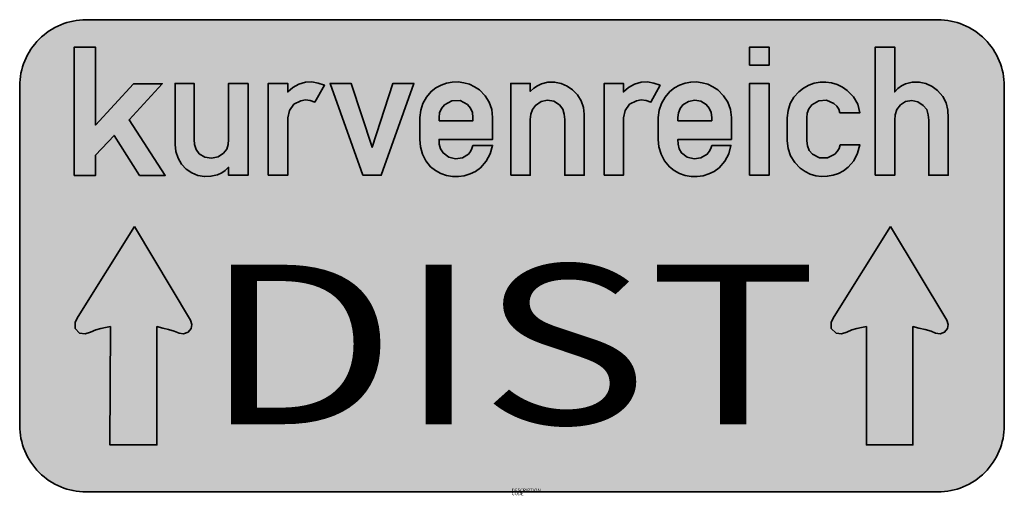
# Model space of a CAD drawing. Units: millimetres. Extents: x 670.3 to 700, y 59 to 73.3.
import ezdxf
from ezdxf.enums import TextEntityAlignment as Align

# ---------------------------------------------------------------- set-up
doc = ezdxf.new("R2010")
doc.units = ezdxf.units.MM
doc.layers.add('X_VZ6_GRA_____', color=250, linetype='Continuous', lineweight=35)
for name, color, linetype in [('X_VZ6_SFF_____', 250, 'Continuous'), ('X_VZ6_TXT_____', 250, 'Continuous'), ('X_VZ9_SFF_____', 255, 'Continuous')]:
    doc.layers.add(name, color=color, linetype=linetype)
doc.styles.add('OMV_Standard', font='isocpeur.ttf')

msp = doc.modelspace()

# ---------------------------------------------------------------- hatches: boundary and pattern name
at = {"layer": 'X_VZ6_SFF_____'}
h = msp.add_hatch(color=256, dxfattribs=at)
h.paths.add_polyline_path([(673.635, 70.278), (674.631, 71.36), (673.771, 71.36), (672.624, 70.116), (672.624, 72.456), (671.975, 72.456), (671.975, 68.601), (672.624, 68.601), (672.624, 69.209), (673.182, 69.804), (673.952, 68.601), (674.722, 68.601)])
h.paths.add_polyline_path([(675.593, 71.369), (675.018, 71.369), (675.018, 69.532), (675.041, 69.324), (675.108, 69.124), (675.214, 68.943), (675.355, 68.79), (675.524, 68.675), (675.708, 68.601), (675.901, 68.568), (676.098, 68.574), (676.294, 68.621), (676.422, 68.676), (676.531, 68.753), (676.63, 68.846), (676.63, 68.607), (677.219, 68.607), (677.219, 71.369), (676.63, 71.369), (676.63, 69.687), (676.618, 69.534), (676.572, 69.391), (676.476, 69.266), (676.313, 69.162), (676.117, 69.123), (675.918, 69.152), (675.747, 69.252), (675.651, 69.38), (675.605, 69.53), (675.593, 69.687)])
h.paths.add_polyline_path([(678.411, 70.331), (678.459, 70.559), (678.595, 70.744), (678.803, 70.85), (678.946, 70.873), (679.09, 70.859), (679.224, 70.808), (679.518, 71.313), (679.331, 71.382), (679.139, 71.416), (678.943, 71.411), (678.743, 71.35), (678.564, 71.252), (678.411, 71.116), (678.411, 71.369), (677.822, 71.369), (677.822, 68.607), (678.411, 68.607)])
h.paths.add_polyline_path([(682.209, 71.369), (681.578, 71.369), (680.948, 69.448), (680.317, 71.369), (679.686, 71.369), (680.667, 68.607), (681.228, 68.607)])
h.paths.add_polyline_path([(684.186, 71.172), (684.038, 71.272), (683.879, 71.345), (683.711, 71.392), (683.538, 71.413), (683.365, 71.409), (683.193, 71.378), (683.027, 71.321), (682.871, 71.239), (682.728, 71.13), (682.586, 70.96), (682.481, 70.77), (682.414, 70.563), (682.391, 70.345), (682.391, 69.687), (682.41, 69.459), (682.468, 69.242), (682.569, 69.04), (682.714, 68.86), (682.858, 68.747), (683.018, 68.662), (683.19, 68.603), (683.368, 68.572), (683.549, 68.569), (683.728, 68.593), (683.902, 68.645), (684.065, 68.724), (684.214, 68.832), (684.389, 69.028), (684.505, 69.252), (684.578, 69.504), (683.989, 69.504), (683.956, 69.407), (683.91, 69.317), (683.849, 69.238), (683.67, 69.13), (683.465, 69.102), (683.264, 69.151), (683.092, 69.28), (683.01, 69.404), (682.974, 69.544), (682.966, 69.687), (684.578, 69.687), (684.578, 70.345), (684.552, 70.581), (684.476, 70.801), (684.353, 71)])
h.paths.add_polyline_path([(683.353, 70.843), (683.603, 70.853), (683.821, 70.738), (683.915, 70.621), (683.971, 70.491), (683.989, 70.345), (683.989, 70.247), (682.966, 70.247), (682.966, 70.345), (682.985, 70.487), (683.041, 70.62), (683.134, 70.724)], flags=16)
h.paths.add_polyline_path([(687.132, 71.025), (686.989, 71.172), (686.825, 71.29), (686.642, 71.37), (686.447, 71.41), (686.247, 71.406), (686.05, 71.355), (685.928, 71.3), (685.816, 71.223), (685.713, 71.13), (685.713, 71.369), (685.125, 71.369), (685.125, 68.607), (685.713, 68.607), (685.713, 70.289), (685.728, 70.442), (685.778, 70.585), (685.868, 70.71), (686.037, 70.823), (686.232, 70.864), (686.427, 70.832), (686.596, 70.724), (686.692, 70.596), (686.739, 70.446), (686.751, 70.289), (686.751, 68.607), (687.339, 68.607), (687.339, 70.444), (687.314, 70.646), (687.243, 70.845)])
h.paths.add_polyline_path([(689.624, 71.313), (689.438, 71.382), (689.245, 71.416), (689.049, 71.411), (688.849, 71.35), (688.67, 71.252), (688.517, 71.116), (688.517, 71.369), (687.942, 71.369), (687.942, 68.607), (688.517, 68.607), (688.517, 70.331), (688.566, 70.559), (688.702, 70.744), (688.909, 70.85), (689.053, 70.873), (689.2, 70.859), (689.344, 70.808)])
h.paths.add_polyline_path([(691.532, 71), (691.362, 71.172), (691.215, 71.272), (691.056, 71.345), (690.888, 71.392), (690.716, 71.413), (690.544, 71.409), (690.374, 71.378), (690.21, 71.321), (690.057, 71.239), (689.918, 71.13), (689.775, 70.96), (689.664, 70.77), (689.593, 70.563), (689.568, 70.345), (689.568, 69.687), (689.589, 69.459), (689.652, 69.242), (689.757, 69.04), (689.904, 68.86), (690.049, 68.747), (690.209, 68.662), (690.38, 68.603), (690.559, 68.572), (690.74, 68.569), (690.919, 68.593), (691.092, 68.645), (691.255, 68.724), (691.404, 68.832), (691.573, 69.028), (691.689, 69.252), (691.755, 69.504), (691.18, 69.504), (691.147, 69.407), (691.101, 69.317), (691.04, 69.238), (690.852, 69.13), (690.644, 69.102), (690.441, 69.151), (690.269, 69.28), (690.196, 69.404), (690.164, 69.544), (690.157, 69.687), (691.769, 69.687), (691.769, 70.345), (691.741, 70.581), (691.66, 70.801)])
h.paths.add_polyline_path([(690.311, 70.724), (690.478, 70.823), (690.667, 70.862), (690.853, 70.836), (691.012, 70.738), (691.099, 70.621), (691.158, 70.491), (691.18, 70.345), (691.18, 70.247), (690.157, 70.247), (690.157, 70.345), (690.175, 70.487), (690.227, 70.62)], flags=16)
h.paths.add_polyline_path([(692.904, 71.369), (692.315, 71.369), (692.315, 68.607), (692.904, 68.607)])
h.paths.add_polyline_path([(692.904, 72.462), (692.315, 72.462), (692.315, 71.915), (692.904, 71.915)])
h.paths.add_polyline_path([(694.039, 70.331), (694.055, 70.474), (694.104, 70.61), (694.194, 70.724), (694.402, 70.85), (694.635, 70.864), (694.852, 70.766), (694.94, 70.69), (695.003, 70.599), (695.035, 70.486), (695.637, 70.486), (695.574, 70.741), (695.444, 70.968), (695.259, 71.158), (695.112, 71.262), (694.952, 71.338), (694.784, 71.387), (694.612, 71.41), (694.438, 71.405), (694.266, 71.373), (694.101, 71.315), (693.944, 71.229), (693.801, 71.116), (693.652, 70.952), (693.542, 70.761), (693.474, 70.551), (693.451, 70.331), (693.451, 69.645), (693.477, 69.409), (693.552, 69.189), (693.675, 68.99), (693.843, 68.818), (693.987, 68.715), (694.144, 68.64), (694.311, 68.591), (694.483, 68.57), (694.657, 68.574), (694.829, 68.605), (694.993, 68.66), (695.147, 68.741), (695.287, 68.846), (695.456, 69.042), (695.571, 69.266), (695.637, 69.519), (695.049, 69.519), (695.011, 69.412), (694.955, 69.317), (694.88, 69.238), (694.662, 69.126), (694.426, 69.126), (694.208, 69.238), (694.114, 69.353), (694.058, 69.493), (694.039, 69.645)])
h.paths.add_polyline_path([(696.751, 70.585), (696.857, 70.724), (697.015, 70.824), (697.2, 70.854), (697.385, 70.815), (697.544, 70.71), (697.65, 70.581), (697.699, 70.428), (697.712, 70.261), (697.712, 68.607), (698.301, 68.607), (698.301, 70.331), (698.286, 70.565), (698.234, 70.782), (698.135, 70.98), (697.978, 71.158), (697.813, 71.282), (697.626, 71.367), (697.424, 71.409), (697.217, 71.406), (697.011, 71.355), (696.89, 71.299), (696.782, 71.219), (696.689, 71.116), (696.689, 72.462), (696.1, 72.462), (696.1, 68.607), (696.689, 68.607), (696.689, 70.261), (696.701, 70.428)])
h.paths.add_polyline_path([(674.472, 64.052), (674.65, 64.009), (674.822, 63.964), (674.99, 63.912), (675.137, 63.852), (675.274, 63.832), (675.411, 63.884), (675.501, 63.994), (675.522, 64.119), (675.481, 64.248), (673.799, 67.066), (672.103, 64.36), (672.014, 64.18), (672.009, 63.999), (672.145, 63.856), (672.316, 63.838), (672.474, 63.888), (672.636, 63.954), (672.779, 63.992), (672.926, 64.023), (673.07, 64.052), (673.056, 60.492), (674.472, 60.492)])
h.paths.add_polyline_path([(697.235, 64.052), (697.418, 64.009), (697.6, 63.964), (697.782, 63.912), (697.918, 63.852), (698.052, 63.832), (698.188, 63.884), (698.278, 63.994), (698.3, 64.119), (698.259, 64.248), (696.562, 67.066), (694.866, 64.36), (694.778, 64.18), (694.777, 63.999), (694.922, 63.856), (695.087, 63.838), (695.244, 63.888), (695.399, 63.954), (695.543, 63.992), (695.69, 64.023), (695.834, 64.052), (695.834, 60.492), (697.235, 60.492)])
at = {"layer": 'X_VZ9_SFF_____'}
h = msp.add_hatch(color=256, dxfattribs=at)
h.paths.add_polyline_path([(699.987, 71.287, 0.414214), (697.987, 73.287), (672.34, 73.287, 0.414214), (670.34, 71.287), (670.34, 61.076, 0.414214), (672.34, 59.076), (697.987, 59.076, 0.414214), (699.987, 61.076)])
h.paths.add_polyline_path([(675.501, 63.994), (675.411, 63.884), (675.274, 63.832), (675.137, 63.852), (674.99, 63.912), (674.822, 63.964), (674.65, 64.009), (674.472, 64.052), (674.472, 60.492), (673.056, 60.492), (673.07, 64.052), (672.926, 64.023), (672.779, 63.992), (672.636, 63.954), (672.474, 63.888), (672.316, 63.838), (672.145, 63.856), (672.009, 63.999), (672.014, 64.18), (672.103, 64.36), (673.799, 67.066), (675.481, 64.248), (675.522, 64.119)], flags=16)
h.paths.add_polyline_path([(678.411, 68.607), (677.822, 68.607), (677.822, 71.369), (678.411, 71.369), (678.411, 71.116), (678.564, 71.252), (678.743, 71.35), (678.943, 71.411), (679.139, 71.416), (679.331, 71.382), (679.518, 71.313), (679.224, 70.808), (679.09, 70.859), (678.946, 70.873), (678.803, 70.85), (678.595, 70.744), (678.459, 70.559), (678.411, 70.331)], flags=16)
h.paths.add_polyline_path([(677.219, 68.607), (676.63, 68.607), (676.63, 68.846), (676.531, 68.753), (676.422, 68.676), (676.294, 68.621), (676.098, 68.574), (675.901, 68.568), (675.708, 68.601), (675.524, 68.675), (675.355, 68.79), (675.214, 68.943), (675.108, 69.124), (675.041, 69.324), (675.018, 69.532), (675.018, 71.369), (675.593, 71.369), (675.593, 69.687), (675.605, 69.53), (675.651, 69.38), (675.747, 69.252), (675.918, 69.152), (676.117, 69.123), (676.313, 69.162), (676.476, 69.266), (676.572, 69.391), (676.618, 69.534), (676.63, 69.687), (676.63, 71.369), (677.219, 71.369)], flags=16)
h.paths.add_polyline_path([(680.667, 68.607), (679.686, 71.369), (680.317, 71.369), (680.948, 69.448), (681.578, 71.369), (682.209, 71.369), (681.228, 68.607)], flags=16)
h.paths.add_polyline_path([(674.722, 68.601), (673.952, 68.601), (673.182, 69.804), (672.624, 69.209), (672.624, 68.601), (671.975, 68.601), (671.975, 72.456), (672.624, 72.456), (672.624, 70.116), (673.771, 71.36), (674.631, 71.36), (673.635, 70.278)], flags=16)
h.paths.add_polyline_path([(682.858, 68.747), (682.714, 68.86), (682.569, 69.04), (682.468, 69.242), (682.41, 69.459), (682.391, 69.687), (682.391, 70.345), (682.414, 70.563), (682.481, 70.77), (682.586, 70.96), (682.728, 71.13), (682.871, 71.239), (683.027, 71.321), (683.193, 71.378), (683.365, 71.409), (683.538, 71.413), (683.711, 71.392), (683.879, 71.345), (684.038, 71.272), (684.186, 71.172), (684.353, 71), (684.476, 70.801), (684.552, 70.581), (684.578, 70.345), (684.578, 69.687), (682.966, 69.687), (682.974, 69.544), (683.01, 69.404), (683.092, 69.28), (683.264, 69.151), (683.465, 69.102), (683.67, 69.13), (683.849, 69.238), (683.91, 69.317), (683.956, 69.407), (683.989, 69.504), (684.578, 69.504), (684.505, 69.252), (684.389, 69.028), (684.214, 68.832), (684.065, 68.724), (683.902, 68.645), (683.728, 68.593), (683.549, 68.569), (683.368, 68.572), (683.19, 68.603), (683.018, 68.662)], flags=16)
h.paths.add_polyline_path([(685.125, 68.607), (685.125, 71.369), (685.713, 71.369), (685.713, 71.13), (685.816, 71.223), (685.928, 71.3), (686.05, 71.355), (686.247, 71.406), (686.447, 71.41), (686.642, 71.37), (686.825, 71.29), (686.989, 71.172), (687.132, 71.025), (687.243, 70.845), (687.314, 70.646), (687.339, 70.444), (687.339, 68.607), (686.751, 68.607), (686.751, 70.289), (686.739, 70.446), (686.692, 70.596), (686.596, 70.724), (686.427, 70.832), (686.232, 70.864), (686.037, 70.823), (685.868, 70.71), (685.778, 70.585), (685.728, 70.442), (685.713, 70.289), (685.713, 68.607)], flags=16)
h.paths.add_polyline_path([(682.966, 70.247), (682.966, 70.345), (682.985, 70.487), (683.041, 70.62), (683.134, 70.724), (683.353, 70.843), (683.603, 70.853), (683.821, 70.738), (683.915, 70.621), (683.971, 70.491), (683.989, 70.345), (683.989, 70.247)], flags=0)
h.paths.add_polyline_path([(687.942, 68.607), (687.942, 71.369), (688.517, 71.369), (688.517, 71.116), (688.67, 71.252), (688.849, 71.35), (689.049, 71.411), (689.245, 71.416), (689.438, 71.382), (689.624, 71.313), (689.344, 70.808), (689.2, 70.859), (689.053, 70.873), (688.909, 70.85), (688.702, 70.744), (688.566, 70.559), (688.517, 70.331), (688.517, 68.607)], flags=16)
h.paths.add_polyline_path([(689.757, 69.04), (689.652, 69.242), (689.589, 69.459), (689.568, 69.687), (689.568, 70.345), (689.593, 70.563), (689.664, 70.77), (689.775, 70.96), (689.918, 71.13), (690.057, 71.239), (690.21, 71.321), (690.374, 71.378), (690.544, 71.409), (690.716, 71.413), (690.888, 71.392), (691.056, 71.345), (691.215, 71.272), (691.362, 71.172), (691.532, 71), (691.66, 70.801), (691.741, 70.581), (691.769, 70.345), (691.769, 69.687), (690.157, 69.687), (690.164, 69.544), (690.196, 69.404), (690.269, 69.28), (690.441, 69.151), (690.644, 69.102), (690.852, 69.13), (691.04, 69.238), (691.101, 69.317), (691.147, 69.407), (691.18, 69.504), (691.755, 69.504), (691.689, 69.252), (691.573, 69.028), (691.404, 68.832), (691.255, 68.724), (691.092, 68.645), (690.919, 68.593), (690.74, 68.569), (690.559, 68.572), (690.38, 68.603), (690.209, 68.662), (690.049, 68.747), (689.904, 68.86)], flags=16)
h.paths.add_polyline_path([(690.157, 70.247), (690.157, 70.345), (690.175, 70.487), (690.227, 70.62), (690.311, 70.724), (690.478, 70.823), (690.667, 70.862), (690.853, 70.836), (691.012, 70.738), (691.099, 70.621), (691.158, 70.491), (691.18, 70.345), (691.18, 70.247)], flags=0)
h.paths.add_polyline_path([(692.315, 68.607), (692.315, 71.369), (692.904, 71.369), (692.904, 68.607)], flags=16)
h.paths.add_polyline_path([(694.777, 63.999), (694.778, 64.18), (694.866, 64.36), (696.562, 67.066), (698.259, 64.248), (698.3, 64.119), (698.278, 63.994), (698.188, 63.884), (698.052, 63.832), (697.918, 63.852), (697.782, 63.912), (697.6, 63.964), (697.418, 64.009), (697.235, 64.052), (697.235, 60.492), (695.834, 60.492), (695.834, 64.052), (695.69, 64.023), (695.543, 63.992), (695.399, 63.954), (695.244, 63.888), (695.087, 63.838), (694.922, 63.856)], flags=16)
h.paths.add_polyline_path([(693.552, 69.189), (693.477, 69.409), (693.451, 69.645), (693.451, 70.331), (693.474, 70.551), (693.542, 70.761), (693.652, 70.952), (693.801, 71.116), (693.944, 71.229), (694.101, 71.315), (694.266, 71.373), (694.438, 71.405), (694.612, 71.41), (694.784, 71.387), (694.952, 71.338), (695.112, 71.262), (695.259, 71.158), (695.444, 70.968), (695.574, 70.741), (695.637, 70.486), (695.035, 70.486), (695.003, 70.599), (694.94, 70.69), (694.852, 70.766), (694.635, 70.864), (694.402, 70.85), (694.194, 70.724), (694.104, 70.61), (694.055, 70.474), (694.039, 70.331), (694.039, 69.645), (694.058, 69.493), (694.114, 69.353), (694.208, 69.238), (694.426, 69.126), (694.662, 69.126), (694.88, 69.238), (694.955, 69.317), (695.011, 69.412), (695.049, 69.519), (695.637, 69.519), (695.571, 69.266), (695.456, 69.042), (695.287, 68.846), (695.147, 68.741), (694.993, 68.66), (694.829, 68.605), (694.657, 68.574), (694.483, 68.57), (694.311, 68.591), (694.144, 68.64), (693.987, 68.715), (693.843, 68.818), (693.675, 68.99)], flags=16)
h.paths.add_polyline_path([(692.315, 71.915), (692.315, 72.462), (692.904, 72.462), (692.904, 71.915)], flags=16)
h.paths.add_polyline_path([(696.1, 68.607), (696.1, 72.462), (696.689, 72.462), (696.689, 71.116), (696.782, 71.219), (696.89, 71.299), (697.011, 71.355), (697.217, 71.406), (697.424, 71.409), (697.626, 71.367), (697.813, 71.282), (697.978, 71.158), (698.135, 70.98), (698.234, 70.782), (698.286, 70.565), (698.301, 70.331), (698.301, 68.607), (697.712, 68.607), (697.712, 70.261), (697.699, 70.428), (697.65, 70.581), (697.544, 70.71), (697.385, 70.815), (697.2, 70.854), (697.015, 70.824), (696.857, 70.724), (696.751, 70.585), (696.701, 70.428), (696.689, 70.261), (696.689, 68.607)], flags=16)

# ---------------------------------------------------------------- linework, layer by layer
at = {"layer": 'X_VZ6_GRA_____'}
msp.add_lwpolyline([(672.34, 59.076), (697.987, 59.076, 0.414214), (699.987, 61.076), (699.987, 71.287, 0.414214), (697.987, 73.287), (672.34, 73.287, 0.414214), (670.34, 71.287), (670.34, 61.076, 0.414214)], format="xyb", close=True, dxfattribs=at)
for points in [[(671.975, 68.601), (671.975, 72.456), (672.624, 72.456), (672.624, 70.116), (673.771, 71.36), (674.631, 71.36), (673.635, 70.278), (674.722, 68.601), (673.952, 68.601), (673.182, 69.804), (672.624, 69.209), (672.624, 68.601)], [(692.315, 71.915), (692.315, 72.462), (692.904, 72.462), (692.904, 71.915)], [(696.1, 68.607), (696.1, 72.462), (696.689, 72.462), (696.689, 71.116), (696.782, 71.219), (696.89, 71.299), (697.011, 71.355), (697.217, 71.406), (697.424, 71.409), (697.626, 71.367), (697.813, 71.282), (697.978, 71.158), (698.135, 70.98), (698.234, 70.782), (698.286, 70.565), (698.301, 70.331), (698.301, 68.607), (697.712, 68.607), (697.712, 70.261), (697.699, 70.428), (697.65, 70.581), (697.544, 70.71), (697.385, 70.815), (697.2, 70.854), (697.015, 70.824), (696.857, 70.724), (696.751, 70.585), (696.701, 70.428), (696.689, 70.261), (696.689, 68.607)], [(677.219, 71.369), (677.219, 68.607), (676.63, 68.607), (676.63, 68.846), (676.531, 68.753), (676.422, 68.676), (676.294, 68.621), (676.098, 68.574), (675.901, 68.568), (675.708, 68.601), (675.524, 68.675), (675.355, 68.79), (675.214, 68.943), (675.108, 69.124), (675.041, 69.324), (675.018, 69.532), (675.018, 71.369), (675.593, 71.369), (675.593, 69.687), (675.605, 69.53), (675.651, 69.38), (675.747, 69.252), (675.918, 69.152), (676.117, 69.123), (676.313, 69.162), (676.476, 69.266), (676.572, 69.391), (676.618, 69.534), (676.63, 69.687), (676.63, 71.369)], [(677.822, 68.607), (677.822, 71.369), (678.411, 71.369), (678.411, 71.116), (678.564, 71.252), (678.743, 71.35), (678.943, 71.411), (679.139, 71.416), (679.331, 71.382), (679.518, 71.313), (679.224, 70.808), (679.09, 70.859), (678.946, 70.873), (678.803, 70.85), (678.595, 70.744), (678.459, 70.559), (678.411, 70.331), (678.411, 68.607)], [(680.667, 68.607), (679.686, 71.369), (680.317, 71.369), (680.948, 69.448), (681.578, 71.369), (682.209, 71.369), (681.228, 68.607)], [(683.989, 69.504), (684.578, 69.504), (684.505, 69.252), (684.389, 69.028), (684.214, 68.832), (684.065, 68.724), (683.902, 68.645), (683.728, 68.593), (683.549, 68.569), (683.368, 68.572), (683.19, 68.603), (683.018, 68.662), (682.858, 68.747), (682.714, 68.86), (682.569, 69.04), (682.468, 69.242), (682.41, 69.459), (682.391, 69.687), (682.391, 70.345), (682.414, 70.563), (682.481, 70.77), (682.586, 70.96), (682.728, 71.13), (682.871, 71.239), (683.027, 71.321), (683.193, 71.378), (683.365, 71.409), (683.538, 71.413), (683.711, 71.392), (683.879, 71.345), (684.038, 71.272), (684.186, 71.172), (684.353, 71), (684.476, 70.801), (684.552, 70.581), (684.578, 70.345), (684.578, 69.687), (682.966, 69.687), (682.974, 69.544), (683.01, 69.404), (683.092, 69.28), (683.264, 69.151), (683.465, 69.102), (683.67, 69.13), (683.849, 69.238), (683.91, 69.317), (683.956, 69.407)], [(685.125, 68.607), (685.125, 71.369), (685.713, 71.369), (685.713, 71.13), (685.816, 71.223), (685.928, 71.3), (686.05, 71.355), (686.247, 71.406), (686.447, 71.41), (686.642, 71.37), (686.825, 71.29), (686.989, 71.172), (687.132, 71.025), (687.243, 70.845), (687.314, 70.646), (687.339, 70.444), (687.339, 68.607), (686.751, 68.607), (686.751, 70.289), (686.739, 70.446), (686.692, 70.596), (686.596, 70.724), (686.427, 70.832), (686.232, 70.864), (686.037, 70.823), (685.868, 70.71), (685.778, 70.585), (685.728, 70.442), (685.713, 70.289), (685.713, 68.607)], [(687.942, 68.607), (687.942, 71.369), (688.517, 71.369), (688.517, 71.116), (688.67, 71.252), (688.849, 71.35), (689.049, 71.411), (689.245, 71.416), (689.438, 71.382), (689.624, 71.313), (689.344, 70.808), (689.2, 70.859), (689.053, 70.873), (688.909, 70.85), (688.702, 70.744), (688.566, 70.559), (688.517, 70.331), (688.517, 68.607)], [(691.18, 69.504), (691.755, 69.504), (691.689, 69.252), (691.573, 69.028), (691.404, 68.832), (691.255, 68.724), (691.092, 68.645), (690.919, 68.593), (690.74, 68.569), (690.559, 68.572), (690.38, 68.603), (690.209, 68.662), (690.049, 68.747), (689.904, 68.86), (689.757, 69.04), (689.652, 69.242), (689.589, 69.459), (689.568, 69.687), (689.568, 70.345), (689.593, 70.563), (689.664, 70.77), (689.775, 70.96), (689.918, 71.13), (690.057, 71.239), (690.21, 71.321), (690.374, 71.378), (690.544, 71.409), (690.716, 71.413), (690.888, 71.392), (691.056, 71.345), (691.215, 71.272), (691.362, 71.172), (691.532, 71), (691.66, 70.801), (691.741, 70.581), (691.769, 70.345), (691.769, 69.687), (690.157, 69.687), (690.164, 69.544), (690.196, 69.404), (690.269, 69.28), (690.441, 69.151), (690.644, 69.102), (690.852, 69.13), (691.04, 69.238), (691.101, 69.317), (691.147, 69.407)], [(692.315, 68.607), (692.315, 71.369), (692.904, 71.369), (692.904, 68.607)], [(695.049, 69.519), (695.637, 69.519), (695.571, 69.266), (695.456, 69.042), (695.287, 68.846), (695.147, 68.741), (694.993, 68.66), (694.829, 68.605), (694.657, 68.574), (694.483, 68.57), (694.311, 68.591), (694.144, 68.64), (693.987, 68.715), (693.843, 68.818), (693.675, 68.99), (693.552, 69.189), (693.477, 69.409), (693.451, 69.645), (693.451, 70.331), (693.474, 70.551), (693.542, 70.761), (693.652, 70.952), (693.801, 71.116), (693.944, 71.229), (694.101, 71.315), (694.266, 71.373), (694.438, 71.405), (694.612, 71.41), (694.784, 71.387), (694.952, 71.338), (695.112, 71.262), (695.259, 71.158), (695.444, 70.968), (695.574, 70.741), (695.637, 70.486), (695.035, 70.486), (695.003, 70.599), (694.94, 70.69), (694.852, 70.766), (694.635, 70.864), (694.402, 70.85), (694.194, 70.724), (694.104, 70.61), (694.055, 70.474), (694.039, 70.331), (694.039, 69.645), (694.058, 69.493), (694.114, 69.353), (694.208, 69.238), (694.426, 69.126), (694.662, 69.126), (694.88, 69.238), (694.955, 69.317), (695.011, 69.412)], [(690.157, 70.247), (690.157, 70.345), (690.175, 70.487), (690.227, 70.62), (690.311, 70.724), (690.478, 70.823), (690.667, 70.862), (690.853, 70.836), (691.012, 70.738), (691.099, 70.621), (691.158, 70.491), (691.18, 70.345), (691.18, 70.247)], [(682.966, 70.247), (682.966, 70.345), (682.985, 70.487), (683.041, 70.62), (683.134, 70.724), (683.353, 70.843), (683.603, 70.853), (683.821, 70.738), (683.915, 70.621), (683.971, 70.491), (683.989, 70.345), (683.989, 70.247)], [(673.799, 67.066), (675.481, 64.248), (675.522, 64.119), (675.501, 63.994), (675.411, 63.884), (675.274, 63.832), (675.137, 63.852), (674.99, 63.912), (674.822, 63.964), (674.65, 64.009), (674.472, 64.052), (674.472, 60.492), (673.056, 60.492), (673.07, 64.052), (672.926, 64.023), (672.779, 63.992), (672.636, 63.954), (672.474, 63.888), (672.316, 63.838), (672.145, 63.856), (672.009, 63.999), (672.014, 64.18), (672.103, 64.36)], [(696.562, 67.066), (698.259, 64.248), (698.3, 64.119), (698.278, 63.994), (698.188, 63.884), (698.052, 63.832), (697.918, 63.852), (697.782, 63.912), (697.6, 63.964), (697.418, 64.009), (697.235, 64.052), (697.235, 60.492), (695.834, 60.492), (695.834, 64.052), (695.69, 64.023), (695.543, 63.992), (695.399, 63.954), (695.244, 63.888), (695.087, 63.838), (694.922, 63.856), (694.777, 63.999), (694.778, 64.18), (694.866, 64.36)]]:
    msp.add_lwpolyline(points, close=True, dxfattribs=at)

# ---------------------------------------------------------------- texts
at = {"color": 0, "linetype": 'ByBlock', "lineweight": -2, "style": 'OMV_Standard', "flags": 3}
for tag, p, s in [('CODE', (685.153, 58.976), '_VKZ220'), ('DESCRIPTION', (685.153, 59.076), '')]:
    msp.add_attdef(tag, p, s, height=0.1, dxfattribs=at)
at = {"layer": 'X_VZ6_TXT_____', "style": 'OMV_Standard', "width": 1.429062}
msp.add_attdef('DIST', text='6km', height=4.8, dxfattribs=at).set_placement((675.847, 61.114), (694.368, 61.114), align=Align.FIT)

doc.saveas('drawing.dxf')
